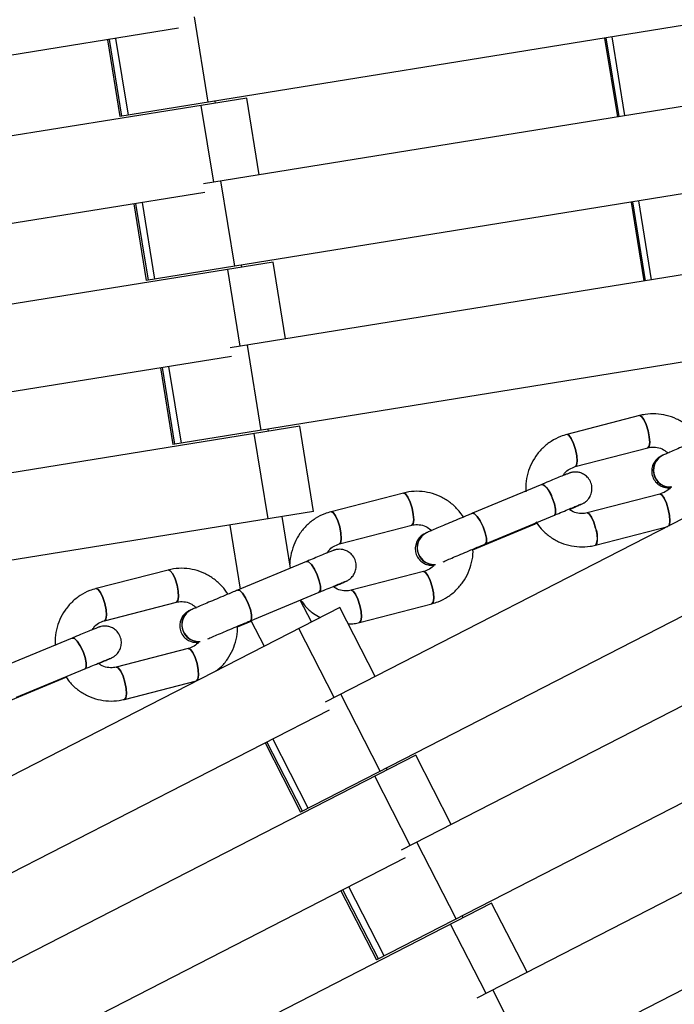
# Model space of a CAD drawing. Units: millimetres. Extents: x -6535 to 3853, y -4275 to 6189.
# Drawn here: x -359 to -260, y -167 to -19 of the extents above; entities that cross this region are included whole.
import ezdxf

# ---------------------------------------------------------------- set-up
doc = ezdxf.new("R2010")
doc.units = ezdxf.units.MM
doc.header["$PDSIZE"] = -1
doc.styles.get("Standard").update_dxf_attribs({"font": 'GOTHIC.TTF'})
doc.dimstyles.new('ISO-25', dxfattribs={"dimtxt": 2.5, "dimasz": 2.5, "dimexe": 1.25, "dimexo": 0.625, "dimtad": 1, "dimtxsty": 'Standard', "dimcen": 2.5, "dimadec": 0, "dimazin": 0, "dimtfac": 1, "dimtmove": 0, "dimatfit": 3, "dimfxl": 1, "dimarcsym": 0})

# ---------------------------------------------------------------- blocks, each defined once
blk = doc.blocks.new('*D1')
at = {"color": 0, "lineweight": -2}
for p, q in [((-1, 3175), (-6290.05, 3175)), ((-6289.05, 3171.7), (-6289.05, -483.34)), ((-6289.05, -4255.53), (-6289.05, -600.49)), ((1092.25, -4258.83), (-6290.05, -4258.83))]:
    blk.add_line(p, q, dxfattribs=at)
at = {"color": 0}
for points in [[(-6288.5, 3171.7), (-6289.6, 3171.7), (-6289.05, 3175)], [(-6289.6, -4255.53), (-6288.5, -4255.53), (-6289.05, -4258.83)]]:
    blk.add_solid(points, dxfattribs=at)
at = {"layer": 'Defpoints', "color": 0}
for p in [(0, 3175), (-6289.05, -4258.83), (1093.25, -4258.83)]:
    blk.add_point(p, dxfattribs=at)
at = {"color": 0, "insert": (-6289.05, -541.91), "char_height": 100, "attachment_point": 5}
blk.add_mtext('7433,83', dxfattribs=at)

msp = doc.modelspace()

# ---------------------------------------------------------------- linework, layer by layer
at = {"color": 7, "linetype": 'Continuous', "lineweight": 25}
for p, q in [((-253.861, -18.977), (-343.878, -33.529)), ((-330.573, -31.378), (-332.647, -18.544)), ((-335.053, -20.259), (-418.109, -33.657)), ((-345.744, -21.984), (-343.878, -33.529)), ((-270.96, -21.741), (-269.043, -33.587)), ((-324.775, -30.756), (-406.628, -43.96)), ((-251.947, -30.824), (-331.279, -43.648)), ((-322.913, -42.295), (-324.775, -30.756)), ((-329.504, -31.519), (-329.554, -31.213)), ((-249.873, -43.657), (-339.888, -58.208)), ((-326.583, -56.057), (-328.658, -43.224)), ((-331.071, -44.94), (-414.128, -58.338)), ((-341.754, -46.663), (-339.888, -58.208)), ((-266.967, -46.42), (-265.05, -58.266)), ((-320.793, -55.437), (-402.654, -68.642)), ((-247.958, -55.503), (-327.297, -68.329)), ((-325.515, -56.199), (-325.564, -55.893)), ((-318.932, -66.976), (-320.793, -55.437)), ((-243.456, -67.944), (-335.899, -82.888)), ((-322.594, -80.737), (-324.668, -67.904)), ((-327.089, -69.621), (-410.146, -83.019)), ((-337.765, -71.343), (-335.899, -82.888)), ((-265.695, -78.51), (-276.622, -81.345)), ((-316.812, -80.118), (-398.68, -93.325)), ((-321.583, -94.056), (-323.653, -81.221)), ((-321.525, -80.878), (-321.575, -80.572)), ((-314.742, -92.952), (-316.812, -80.118)), ((-239.325, -83.809), (-312.991, -121.64)), ((-275.366, -86.185), (-264.439, -83.349)), ((-262.222, -84.492), (-262.246, -84.503)), ((-301.218, -90.161), (-312.103, -92.976)), ((-280.415, -88.865), (-290.816, -93.2)), ((-262.66, -90.326), (-273.587, -93.161)), ((-314.742, -92.952), (-406.165, -107.7)), ((-274.551, -91.89), (-274.615, -91.918)), ((-274.583, -91.904), (-274.526, -91.879)), ((-274.551, -91.89), (-274.526, -91.879)), ((-318.198, -101.457), (-319.451, -93.712)), ((-288.892, -97.815), (-278.491, -93.48)), ((-281.482, -94.834), (-281.154, -94.697)), ((-327.348, -94.986), (-325.791, -104.619)), ((-310.852, -97.816), (-299.967, -95.002)), ((-297.747, -96.143), (-297.771, -96.154)), ((-290.764, -98.703), (-281.482, -94.834)), ((-272.331, -98.001), (-261.474, -95.183)), ((-235.572, -96.496), (-316.686, -138.152)), ((-315.794, -100.456), (-326.153, -104.77)), ((-336.601, -101.741), (-347.442, -104.533)), ((-298.193, -101.98), (-309.078, -104.794)), ((-310.048, -103.526), (-310.101, -103.549)), ((-310.048, -103.526), (-310.022, -103.514)), ((-324.231, -109.386), (-313.872, -105.072)), ((-346.195, -109.375), (-335.354, -106.583)), ((-315.061, -109.561), (-316.751, -106.271)), ((-310.788, -107.369), (-384.548, -145.218)), ((-333.132, -107.724), (-333.158, -107.735)), ((-305.452, -117.768), (-310.788, -107.369)), ((-307.826, -109.635), (-296.941, -106.821)), ((-230.091, -107.171), (-301.577, -143.882)), ((-326.178, -110.29), (-324.12, -109.433)), ((-324.16, -109.356), (-322.179, -113.214)), ((-351.03, -111.975), (-361.344, -116.266)), ((-333.584, -113.562), (-344.425, -116.354)), ((-345.401, -115.088), (-345.374, -115.076)), ((-359.424, -120.883), (-349.109, -116.591)), ((-361.443, -121.804), (-352.427, -118.052)), ((-352.427, -118.052), (-351.957, -117.856)), ((-343.178, -121.196), (-332.337, -118.404)), ((-224.152, -118.735), (-305.266, -160.391)), ((-304.697, -131.995), (-310.636, -120.43)), ((-312.394, -122.804), (-387.245, -161.213)), ((-322.029, -127.748), (-316.686, -138.152)), ((-299.375, -129.612), (-373.142, -167.464)), ((-294.039, -140.011), (-299.375, -129.612)), ((-218.671, -129.41), (-290.164, -166.125)), ((-303.64, -131.8), (-303.782, -131.525)), ((-210.545, -139.851), (-293.845, -182.629)), ((-293.276, -154.233), (-299.215, -142.669)), ((-300.98, -145.047), (-375.831, -183.455)), ((-310.608, -149.987), (-305.266, -160.391)), ((-287.962, -151.854), (-361.735, -189.71)), ((-282.625, -162.254), (-287.962, -151.854)), ((-292.22, -154.039), (-292.361, -153.764)), ((-281.856, -176.472), (-287.794, -164.908))]:
    msp.add_line(p, q, dxfattribs=at)
at = {"color": 8, "linetype": 'Continuous', "lineweight": 25}
for p, q in [((-343.568, -33.479), (-345.434, -21.934)), ((-342.587, -33.32), (-344.454, -21.775)), ((-268.79, -33.546), (-270.706, -21.7)), ((-267.901, -33.403), (-269.818, -21.557)), ((-329.754, -43.401), (-331.616, -31.86)), ((-339.579, -58.158), (-341.445, -46.613)), ((-338.598, -58), (-340.464, -46.455)), ((-264.797, -58.225), (-266.713, -46.379)), ((-263.908, -58.082), (-265.825, -46.236)), ((-325.773, -68.082), (-327.634, -56.541)), ((-335.589, -82.838), (-337.455, -71.293)), ((-334.608, -82.679), (-336.475, -71.135)), ((-311.616, -120.934), (-316.954, -110.533)), ((-315.523, -137.554), (-320.866, -127.152)), ((-316.407, -138.008), (-321.75, -127.605)), ((-300.203, -143.177), (-305.54, -132.775)), ((-304.103, -159.793), (-309.445, -149.391)), ((-304.987, -160.247), (-310.329, -149.844)), ((-288.79, -165.419), (-294.127, -155.018))]:
    msp.add_line(p, q, dxfattribs=at)
at = {"color": 7, "linetype": 'Continuous', "lineweight": 25, "flags": 128}
for points in [[(-264.445, -83.351), (-264.247, -83.112), (-264.173, -82.542), (-264.236, -81.725), (-264.425, -80.788), (-264.712, -79.872), (-265.052, -79.117), (-265.395, -78.638), (-265.688, -78.508), (-265.695, -78.51)], [(-265.688, -78.508), (-265.395, -78.638), (-265.052, -79.117), (-264.712, -79.872), (-264.425, -80.788), (-264.236, -81.725), (-264.173, -82.542), (-264.247, -83.112), (-264.439, -83.349)], [(-275.372, -86.187), (-275.174, -85.948), (-275.1, -85.377), (-275.163, -84.561), (-275.352, -83.624), (-275.639, -82.708), (-275.979, -81.953), (-276.322, -81.474), (-276.615, -81.344), (-276.622, -81.345)], [(-276.615, -81.344), (-276.322, -81.474), (-275.979, -81.953), (-275.639, -82.708), (-275.352, -83.624), (-275.163, -84.561), (-275.1, -85.377), (-275.174, -85.948), (-275.361, -86.184)], [(-299.973, -95.004), (-299.761, -94.761), (-299.677, -94.187), (-299.731, -93.368), (-299.917, -92.429), (-300.206, -91.514), (-300.553, -90.762), (-300.907, -90.286), (-301.213, -90.16), (-301.219, -90.162)], [(-301.213, -90.16), (-300.907, -90.286), (-300.553, -90.762), (-300.206, -91.514), (-299.917, -92.429), (-299.731, -93.368), (-299.677, -94.187), (-299.761, -94.761), (-299.967, -95.002)], [(-280.415, -88.865), (-280.111, -88.936), (-279.703, -89.346), (-279.257, -90.034), (-278.84, -90.895), (-278.517, -91.798), (-278.336, -92.606), (-278.325, -93.196), (-278.486, -93.478)], [(-261.298, -95.093), (-261.212, -94.929), (-261.139, -94.358), (-261.202, -93.542), (-261.391, -92.604), (-261.677, -91.688), (-262.018, -90.933), (-262.361, -90.454), (-262.654, -90.324), (-262.666, -90.327)], [(-262.66, -90.326), (-262.654, -90.324), (-262.361, -90.454), (-262.018, -90.933), (-261.677, -91.688), (-261.391, -92.604), (-261.202, -93.542), (-261.139, -94.358), (-261.212, -94.929), (-261.298, -95.093)], [(-278.492, -93.48), (-278.486, -93.478), (-278.325, -93.196), (-278.336, -92.606), (-278.517, -91.798), (-278.84, -90.895)], [(-310.858, -97.818), (-310.646, -97.575), (-310.562, -97.001), (-310.616, -96.182), (-310.802, -95.243), (-311.091, -94.328), (-311.438, -93.576), (-311.792, -93.1), (-312.097, -92.974), (-312.123, -92.982)], [(-312.097, -92.974), (-311.792, -93.1), (-311.438, -93.576), (-311.091, -94.328), (-310.802, -95.243), (-310.616, -96.182), (-310.562, -97.001), (-310.646, -97.575), (-310.847, -97.815)], [(-288.892, -97.815), (-288.887, -97.813), (-288.726, -97.531), (-288.737, -96.942), (-288.918, -96.133), (-289.241, -95.23), (-289.658, -94.369), (-290.104, -93.681), (-290.513, -93.271), (-290.821, -93.202), (-290.821, -93.202)], [(-290.817, -93.201), (-290.513, -93.271), (-290.104, -93.681), (-289.658, -94.369), (-289.241, -95.23), (-288.918, -96.133), (-288.737, -96.942), (-288.726, -97.531), (-288.887, -97.813)], [(-274.527, -91.88), (-274.59, -91.907), (-274.867, -92.002)], [(-274.615, -91.918), (-274.615, -91.918), (-274.557, -91.893)], [(-272.318, -95.44), (-272.604, -94.524), (-272.945, -93.769), (-273.288, -93.29), (-273.581, -93.16), (-273.587, -93.161)], [(-273.581, -93.16), (-273.581, -93.16), (-273.288, -93.29), (-272.945, -93.769), (-272.604, -94.524), (-272.318, -95.44), (-272.129, -96.377), (-272.066, -97.193), (-272.139, -97.764), (-272.332, -98.001)], [(-281.347, -94.67), (-281.477, -94.831), (-281.482, -94.834)], [(-281.481, -94.834), (-281.477, -94.831), (-281.347, -94.67)], [(-314.187, -102.476), (-314.606, -101.615), (-315.059, -100.93), (-315.478, -100.523), (-315.795, -100.456)], [(-315.794, -100.456), (-315.478, -100.523), (-315.059, -100.93), (-314.606, -101.615), (-314.187, -102.476), (-313.866, -103.38), (-313.693, -104.191), (-313.694, -104.784), (-313.868, -105.07)], [(-335.36, -106.585), (-335.135, -106.338), (-335.039, -105.76), (-335.086, -104.938), (-335.269, -103.999), (-335.56, -103.084), (-335.914, -102.334), (-336.278, -101.862), (-336.596, -101.74), (-336.602, -101.741)], [(-336.596, -101.74), (-336.278, -101.862), (-335.914, -102.334), (-335.56, -103.084), (-335.269, -103.999), (-335.086, -104.938), (-335.039, -105.76), (-335.135, -106.338), (-335.354, -106.583)], [(-296.947, -106.822), (-296.736, -106.579), (-296.651, -106.005), (-296.706, -105.186), (-296.892, -104.248), (-297.18, -103.333), (-297.528, -102.58), (-297.881, -102.104), (-298.187, -101.978), (-298.2, -101.982)], [(-298.193, -101.98), (-298.187, -101.978), (-297.881, -102.104), (-297.528, -102.58), (-297.18, -103.333), (-296.892, -104.248), (-296.706, -105.186), (-296.651, -106.005), (-296.736, -106.579), (-296.941, -106.821)], [(-313.874, -105.073), (-313.868, -105.07), (-313.694, -104.784), (-313.693, -104.191), (-313.866, -103.38), (-314.187, -102.476)], [(-310.023, -103.515), (-310.075, -103.537), (-310.341, -103.629)], [(-310.124, -103.557), (-310.075, -103.537), (-310.022, -103.514)], [(-310.101, -103.549), (-310.101, -103.549), (-310.053, -103.528)], [(-346.2, -109.376), (-345.976, -109.129), (-345.88, -108.551), (-345.927, -107.73), (-346.109, -106.791), (-346.4, -105.876), (-346.754, -105.126), (-347.118, -104.654), (-347.436, -104.532), (-347.463, -104.54)], [(-347.436, -104.532), (-347.118, -104.654), (-346.754, -105.126), (-346.4, -105.876), (-346.109, -106.791), (-345.927, -107.73), (-345.88, -108.551), (-345.976, -109.129), (-346.189, -109.374)], [(-324.231, -109.386), (-324.227, -109.384), (-324.053, -109.098), (-324.052, -108.504), (-324.226, -107.694), (-324.546, -106.789), (-324.965, -105.929), (-325.418, -105.243), (-325.837, -104.837), (-326.158, -104.772)], [(-326.155, -104.771), (-325.837, -104.837), (-325.418, -105.243), (-324.965, -105.929), (-324.546, -106.789), (-324.226, -107.694), (-324.052, -108.504), (-324.053, -109.098), (-324.227, -109.384)], [(-307.777, -107.062), (-308.065, -106.147), (-308.413, -105.394), (-308.766, -104.919), (-309.072, -104.793), (-309.078, -104.794)], [(-309.071, -104.792), (-308.766, -104.919), (-308.413, -105.394), (-308.065, -106.147), (-307.777, -107.062), (-307.591, -108), (-307.536, -108.819), (-307.621, -109.394), (-307.827, -109.635)], [(-307.826, -109.635), (-307.621, -109.394), (-307.536, -108.819), (-307.591, -108), (-307.777, -107.062)], [(-351.03, -111.975), (-350.7, -112.038), (-350.271, -112.44), (-349.81, -113.124), (-349.389, -113.984), (-349.072, -114.889), (-348.907, -115.702), (-348.918, -116.299), (-349.105, -116.589)], [(-349.389, -113.984), (-349.81, -113.124), (-350.271, -112.44), (-350.7, -112.038), (-351.03, -111.975)], [(-349.111, -116.592), (-349.105, -116.589), (-348.918, -116.299), (-348.907, -115.702), (-349.072, -114.889), (-349.389, -113.984)], [(-332.343, -118.405), (-332.118, -118.158), (-332.022, -117.58), (-332.069, -116.759), (-332.252, -115.82), (-332.543, -114.905), (-332.897, -114.155), (-333.261, -113.683), (-333.579, -113.561), (-333.592, -113.564)], [(-333.584, -113.562), (-333.579, -113.561), (-333.261, -113.683), (-332.897, -114.155), (-332.543, -114.905), (-332.252, -115.82), (-332.069, -116.759), (-332.022, -117.58), (-332.118, -118.158), (-332.337, -118.404)], [(-345.375, -115.077), (-345.417, -115.095), (-345.671, -115.184)], [(-343.092, -118.611), (-343.383, -117.697), (-343.737, -116.946), (-344.101, -116.474), (-344.419, -116.352), (-344.425, -116.354)], [(-344.417, -116.352), (-344.101, -116.474), (-343.737, -116.946), (-343.383, -117.697), (-343.092, -118.611), (-342.91, -119.551), (-342.863, -120.372), (-342.959, -120.95), (-343.178, -121.196)], [(-352.29, -117.914), (-352.423, -118.051), (-352.427, -118.052)], [(-352.427, -118.052), (-352.423, -118.051), (-352.29, -117.914)], [(-343.178, -121.196), (-342.959, -120.95), (-342.863, -120.372), (-342.91, -119.551), (-343.092, -118.611)]]:
    msp.add_lwpolyline(points, dxfattribs=at)
at = {"color": 7, "linetype": 'Continuous', "lineweight": 25}
for radius in [637.5, 562.5]:
    msp.add_circle((0, 0), radius, dxfattribs=at)
for centre, radius, start, end in [((-261.184, -86.717), 2.455, 115.61475, 203.727), ((-261.126, -86.748), 2.51, 116.52456, 274.79412), ((-261.161, -86.706), 2.455, 115.58528, 203.72733), ((-261.103, -86.738), 2.509, 116.4994, 275.19761), ((-261.126, -86.77), 2.488, 202.06645, 274.84584), ((-261.103, -86.76), 2.488, 202.06129, 275.25757), ((-281.637, -91.439), 2.85, 11.0098, 64.59938), ((-296.72, -98.369), 2.451, 115.39277, 203.80931), ((-296.656, -98.404), 2.511, 116.37219, 274.62011), ((-296.696, -98.358), 2.451, 115.36426, 203.80967), ((-296.632, -98.393), 2.511, 116.36504, 275.02236), ((-274.911, -96.707), 2.886, 333.34661, 26.03325), ((-296.657, -98.429), 2.486, 201.9513, 274.6949), ((-296.633, -98.419), 2.485, 201.94553, 275.10678), ((-332.116, -109.949), 2.447, 115.21264, 203.89661), ((-332.046, -109.987), 2.512, 116.28745, 274.43642), ((-332.09, -109.937), 2.447, 115.18519, 203.89699), ((-332.02, -109.976), 2.512, 116.2762, 274.83777), ((-332.048, -110.017), 2.483, 201.83056, 274.53669), ((-332.023, -110.006), 2.482, 201.82415, 274.94874)]:
    msp.add_arc(centre, radius, start, end, dxfattribs=at)
for points, knots in [([(-256.649, -82.107), (-256.928, -81.711), (-257.523, -80.866), (-258.722, -79.824), (-260.127, -78.983), (-261.668, -78.437), (-263.274, -78.207), (-264.633, -78.269), (-265.425, -78.449), (-265.695, -78.51)], [0, 0, 0, 0, 0.1381733, 0.2951133, 0.4518241, 0.6081998, 0.7641815, 0.9197749, 1, 1, 1, 1]), ([(-276.622, -81.345), (-276.943, -81.442), (-277.776, -81.691), (-279.029, -82.35), (-280.295, -83.352), (-281.345, -84.589), (-282.148, -86.01), (-282.653, -87.564), (-282.873, -88.907), (-282.808, -89.707), (-282.787, -89.961)], [0, 0, 0, 0, 0.0883143, 0.2288555, 0.3694773, 0.5102117, 0.6511827, 0.7924693, 0.9340996, 1, 1, 1, 1]), ([(-255.34, -81.559), (-255.557, -81.65), (-256.191, -81.914), (-257.278, -82.371), (-258.54, -82.903), (-259.71, -83.4), (-260.73, -83.837), (-261.546, -84.19), (-261.997, -84.389), (-262.178, -84.472), (-262.222, -84.492)], [0, 0, 0, 0, 0.0759746, 0.2212445, 0.3667394, 0.5122912, 0.6580163, 0.8041655, 0.9515199, 1, 1, 1, 1]), ([(-264.439, -83.349), (-264.312, -83.322), (-263.863, -83.223), (-263.059, -83.257), (-262.117, -83.564), (-261.615, -83.99), (-261.385, -84.186)], [0, 0, 0, 0, 0.1207308, 0.429846, 0.7378394, 1, 1, 1, 1]), ([(-262.246, -84.503), (-262.308, -84.532), (-262.399, -84.574), (-262.528, -84.639), (-262.666, -84.716), (-262.919, -84.88), (-263.313, -85.232), (-263.722, -85.862), (-263.925, -86.688), (-263.83, -87.559), (-263.475, -88.308), (-262.942, -88.859), (-262.366, -89.188), (-261.831, -89.339), (-261.398, -89.378), (-261.161, -89.351), (-261.073, -89.34)], [0, 0, 0, 0, 0.0909869, 0.1317681, 0.1576804, 0.1882896, 0.2566351, 0.3498504, 0.4623503, 0.5630893, 0.667322, 0.7623299, 0.8413119, 0.9090743, 0.9664243, 1, 1, 1, 1]), ([(-274.526, -91.879), (-274.462, -91.849), (-274.35, -91.798), (-274.228, -91.741), (-273.996, -91.606), (-273.737, -91.422), (-273.378, -91.071), (-273.003, -90.476), (-272.812, -89.66), (-272.909, -88.797), (-273.268, -88.05), (-273.803, -87.503), (-274.378, -87.177), (-274.912, -87.026), (-275.376, -86.992), (-275.736, -87.026), (-275.974, -87.078), (-276.101, -87.115), (-276.198, -87.146), (-276.322, -87.19), (-276.531, -87.27), (-276.994, -87.454), (-277.776, -87.772), (-278.783, -88.187), (-279.699, -88.566), (-280.261, -88.801), (-280.415, -88.865)], [0, 0, 0, 0, 0.0452501, 0.0791313, 0.0915377, 0.1118711, 0.1385839, 0.1847808, 0.239498, 0.2899625, 0.3420979, 0.3894641, 0.4288686, 0.4626707, 0.4912553, 0.5143743, 0.5299359, 0.5400145, 0.5514947, 0.5722574, 0.6240294, 0.7076006, 0.796387, 0.8824703, 0.9679884, 1, 1, 1, 1]), ([(-277.201, -87.539), (-277.131, -87.421), (-276.889, -87.011), (-276.258, -86.511), (-275.662, -86.293), (-275.366, -86.185)], [0, 0, 0, 0, 0.1693297, 0.5872855, 1, 1, 1, 1]), ([(-292.134, -93.857), (-292.431, -93.431), (-293.044, -92.554), (-294.265, -91.485), (-295.669, -90.642), (-297.206, -90.094), (-298.809, -89.862), (-300.163, -89.923), (-300.952, -90.101), (-301.218, -90.161)], [0, 0, 0, 0, 0.1469094, 0.3024351, 0.4577152, 0.6126296, 0.7671083, 0.9211539, 1, 1, 1, 1]), ([(-260.968, -89.195), (-260.993, -89.236), (-261.195, -89.564), (-261.773, -89.996), (-262.366, -90.216), (-262.66, -90.326)], [0, 0, 0, 0, 0.0668569, 0.5363724, 1, 1, 1, 1]), ([(-312.103, -92.976), (-312.424, -93.071), (-313.256, -93.319), (-314.505, -93.977), (-315.768, -94.977), (-316.814, -96.211), (-317.619, -97.63), (-318.108, -99.183), (-318.327, -100.291), (-318.293, -100.857), (-318.292, -100.877)], [0, 0, 0, 0, 0.0941085, 0.2436719, 0.3933122, 0.5430841, 0.6931361, 0.8435618, 0.9943937, 1, 1, 1, 1]), ([(-290.816, -93.2), (-291.033, -93.29), (-291.664, -93.554), (-292.751, -94.009), (-294.016, -94.542), (-295.194, -95.041), (-296.224, -95.48), (-297.054, -95.837), (-297.517, -96.04), (-297.701, -96.123), (-297.747, -96.143)], [0, 0, 0, 0, 0.0759988, 0.2213157, 0.3668534, 0.5124378, 0.6581669, 0.8042498, 0.9513178, 1, 1, 1, 1]), ([(-278.491, -93.48), (-278.28, -93.392), (-277.666, -93.136), (-276.726, -92.747), (-275.78, -92.358), (-275.079, -92.073), (-274.729, -91.933), (-274.571, -91.874), (-274.59, -91.881), (-274.595, -91.882)], [0, 0, 0, 0, 0.1041948, 0.3032564, 0.502297, 0.7004538, 0.8741245, 0.9676997, 1, 1, 1, 1]), ([(-273.587, -93.161), (-273.714, -93.189), (-274.163, -93.289), (-274.965, -93.248), (-275.785, -93.005), (-276.184, -92.678), (-276.309, -92.576)], [0, 0, 0, 0, 0.1374983, 0.4895446, 0.8403132, 1, 1, 1, 1]), ([(-276.243, -92.625), (-276.198, -92.606), (-275.808, -92.44), (-275.255, -92.201), (-274.78, -91.994), (-274.596, -91.911), (-274.551, -91.89)], [0, 0, 0, 0, 0.0534623, 0.4579667, 0.8651986, 1, 1, 1, 1]), ([(-281.32, -94.478), (-281.059, -94.848), (-280.481, -95.667), (-279.304, -96.686), (-277.899, -97.528), (-276.359, -98.073), (-274.753, -98.304), (-273.393, -98.242), (-272.601, -98.062), (-272.331, -98.001)], [0, 0, 0, 0, 0.1303783, 0.2887378, 0.446866, 0.6046561, 0.7620486, 0.9190492, 1, 1, 1, 1]), ([(-299.967, -95.002), (-299.842, -94.975), (-299.396, -94.877), (-298.598, -94.914), (-297.663, -95.222), (-297.164, -95.649), (-296.935, -95.845)], [0, 0, 0, 0, 0.1206859, 0.4306861, 0.7391424, 1, 1, 1, 1]), ([(-297.771, -96.154), (-297.835, -96.184), (-297.947, -96.236), (-298.069, -96.292), (-298.302, -96.427), (-298.56, -96.611), (-298.919, -96.963), (-299.294, -97.558), (-299.486, -98.374), (-299.388, -99.236), (-299.029, -99.984), (-298.495, -100.531), (-297.92, -100.857), (-297.386, -101.006), (-296.953, -101.044), (-296.714, -101.016), (-296.626, -101.005)], [0, 0, 0, 0, 0.08904458, 0.15571701, 0.18013075, 0.22014349, 0.27270976, 0.36361736, 0.47129165, 0.57059722, 0.67319105, 0.76639973, 0.84394097, 0.91045796, 0.96670762, 1, 1, 1, 1]), ([(-310.022, -103.514), (-309.958, -103.485), (-309.853, -103.438), (-309.746, -103.388), (-309.62, -103.323), (-309.412, -103.2), (-309.063, -102.936), (-308.666, -102.464), (-308.367, -101.789), (-308.277, -101.004), (-308.449, -100.177), (-308.888, -99.466), (-309.465, -98.987), (-310.03, -98.73), (-310.543, -98.625), (-310.975, -98.62), (-311.297, -98.666), (-311.492, -98.716), (-311.597, -98.748), (-311.687, -98.778), (-311.813, -98.824), (-312.041, -98.913), (-312.548, -99.116), (-313.351, -99.444), (-314.358, -99.859), (-315.21, -100.213), (-315.695, -100.415), (-315.794, -100.456)], [0, 0, 0, 0, 0.0448682, 0.0729847, 0.0884469, 0.1010109, 0.1264748, 0.1681078, 0.2137215, 0.2599156, 0.3110766, 0.3660719, 0.4099698, 0.447148, 0.4789764, 0.5055783, 0.5265036, 0.5391934, 0.5482958, 0.5600718, 0.5835197, 0.6434518, 0.7260109, 0.8132678, 0.898755, 0.9793259, 1, 1, 1, 1]), ([(-312.676, -99.169), (-312.607, -99.051), (-312.368, -98.643), (-311.741, -98.142), (-311.148, -97.925), (-310.852, -97.816)], [0, 0, 0, 0, 0.1685326, 0.58396799, 1, 1, 1, 1]), ([(-296.941, -106.821), (-296.62, -106.725), (-295.789, -106.477), (-294.539, -105.82), (-293.277, -104.82), (-292.23, -103.585), (-291.427, -102.166), (-290.932, -100.614), (-290.715, -99.433), (-290.758, -98.795), (-290.764, -98.703)], [0, 0, 0, 0, 0.0922693, 0.2389099, 0.3856258, 0.5324708, 0.6795903, 0.8270762, 0.9749605, 1, 1, 1, 1]), ([(-295.253, -100.508), (-295.162, -100.468), (-294.893, -100.35), (-294.186, -100.047), (-293.185, -99.62), (-292.013, -99.124), (-290.757, -98.595), (-289.697, -98.151), (-289.089, -97.897), (-288.892, -97.815)], [0, 0, 0, 0, 0.0839834, 0.2471959, 0.4142945, 0.5824636, 0.7509992, 0.9196632, 1, 1, 1, 1]), ([(-327.6, -105.374), (-327.879, -104.975), (-328.473, -104.124), (-329.67, -103.075), (-331.07, -102.23), (-332.604, -101.68), (-334.204, -101.446), (-335.553, -101.505), (-336.337, -101.682), (-336.601, -101.741)], [0, 0, 0, 0, 0.1392601, 0.296369, 0.4532113, 0.6096488, 0.7655982, 0.9210577, 1, 1, 1, 1]), ([(-296.542, -100.902), (-296.557, -100.925), (-296.748, -101.233), (-297.309, -101.65), (-297.898, -101.87), (-298.193, -101.98)], [0, 0, 0, 0, 0.0391449, 0.5192277, 1, 1, 1, 1]), ([(-313.872, -105.072), (-313.662, -104.984), (-313.05, -104.73), (-312.118, -104.344), (-311.184, -103.96), (-310.496, -103.68), (-310.163, -103.546), (-310.01, -103.489), (-310.034, -103.497), (-310.04, -103.499)], [0, 0, 0, 0, 0.1048971, 0.3053102, 0.5057286, 0.7053181, 0.8800767, 0.9732903, 1, 1, 1, 1]), ([(-311.72, -104.248), (-311.692, -104.236), (-311.317, -104.076), (-310.771, -103.842), (-310.283, -103.63), (-310.095, -103.547), (-310.048, -103.526)], [0, 0, 0, 0, 0.03401023, 0.44681783, 0.86187125, 1, 1, 1, 1]), ([(-347.442, -104.533), (-347.762, -104.628), (-348.592, -104.875), (-349.838, -105.531), (-351.097, -106.528), (-352.141, -107.76), (-352.939, -109.177), (-353.441, -110.728), (-353.66, -112.066), (-353.596, -112.863), (-353.576, -113.114)], [0, 0, 0, 0, 0.088552, 0.2290867, 0.3696849, 0.5104185, 0.6514439, 0.7928583, 0.9346945, 1, 1, 1, 1]), ([(-326.153, -104.77), (-326.369, -104.86), (-326.998, -105.122), (-328.084, -105.577), (-329.352, -106.109), (-330.538, -106.61), (-331.579, -107.052), (-332.421, -107.413), (-332.896, -107.619), (-333.085, -107.703), (-333.132, -107.724)], [0, 0, 0, 0, 0.07602005, 0.22137799, 0.36695385, 0.51256726, 0.65829942, 0.80432229, 0.95113957, 1, 1, 1, 1]), ([(-309.078, -104.794), (-309.203, -104.821), (-309.649, -104.919), (-310.444, -104.877), (-311.259, -104.633), (-311.655, -104.306), (-311.778, -104.204)], [0, 0, 0, 0, 0.137496, 0.4906755, 0.8420962, 1, 1, 1, 1]), ([(-335.354, -106.583), (-335.231, -106.556), (-334.789, -106.46), (-333.997, -106.498), (-333.069, -106.808), (-332.572, -107.236), (-332.346, -107.432)], [0, 0, 0, 0, 0.120637, 0.4315803, 0.740497, 1, 1, 1, 1]), ([(-316.627, -106.313), (-316.417, -106.608), (-315.889, -107.35), (-314.901, -108.231), (-314.078, -108.687), (-313.732, -108.879)], [0, 0, 0, 0, 0.2762317, 0.6951492, 1, 1, 1, 1]), ([(-333.158, -107.735), (-333.223, -107.764), (-333.328, -107.812), (-333.434, -107.862), (-333.56, -107.927), (-333.768, -108.049), (-334.117, -108.313), (-334.514, -108.786), (-334.813, -109.461), (-334.903, -110.245), (-334.732, -111.073), (-334.292, -111.783), (-333.715, -112.262), (-333.15, -112.521), (-332.639, -112.623), (-332.267, -112.635), (-332.084, -112.606), (-332.038, -112.598)], [0, 0, 0, 0, 0.0872198, 0.1418756, 0.1719328, 0.196356, 0.2458555, 0.3267863, 0.4154552, 0.5052525, 0.6047048, 0.7116106, 0.7969442, 0.8692152, 0.9310868, 0.9827985, 1, 1, 1, 1]), ([(-348.008, -110.727), (-347.94, -110.609), (-347.703, -110.201), (-347.081, -109.7), (-346.492, -109.484), (-346.195, -109.375)], [0, 0, 0, 0, 0.16799777, 0.58067561, 1, 1, 1, 1]), ([(-330.643, -112.092), (-330.543, -112.049), (-330.258, -111.925), (-329.524, -111.612), (-328.502, -111.178), (-327.318, -110.678), (-326.055, -110.147), (-325.008, -109.71), (-324.415, -109.462), (-324.231, -109.386)], [0, 0, 0, 0, 0.0882653, 0.252476, 0.4197453, 0.5878576, 0.7562606, 0.9247635, 1, 1, 1, 1]), ([(-345.374, -115.076), (-345.308, -115.047), (-345.196, -114.998), (-345.093, -114.95), (-344.974, -114.891), (-344.754, -114.766), (-344.383, -114.494), (-343.973, -114.002), (-343.676, -113.306), (-343.595, -112.523), (-343.776, -111.698), (-344.221, -110.996), (-344.799, -110.525), (-345.362, -110.273), (-345.873, -110.172), (-346.302, -110.169), (-346.622, -110.217), (-346.817, -110.267), (-346.918, -110.298), (-346.998, -110.325), (-347.106, -110.365), (-347.298, -110.439), (-347.744, -110.619), (-348.507, -110.93), (-349.499, -111.339), (-350.379, -111.704), (-350.907, -111.924), (-351.03, -111.975)], [0, 0, 0, 0, 0.0445287, 0.0756748, 0.0949933, 0.1055624, 0.1322176, 0.1775105, 0.2220262, 0.2683795, 0.319409, 0.3737017, 0.4171443, 0.4539817, 0.4855008, 0.5118025, 0.5324367, 0.5449319, 0.5532899, 0.5635979, 0.5831957, 0.6349626, 0.7173161, 0.8045836, 0.8897179, 0.9744096, 1, 1, 1, 1]), ([(-329.423, -116.931), (-329.182, -116.751), (-328.514, -116.252), (-327.644, -115.17), (-326.837, -113.762), (-326.344, -112.208), (-326.126, -110.997), (-326.174, -110.326), (-326.183, -110.201)], [0, 0, 0, 0, 0.1171533, 0.3250905, 0.5334588, 0.7424018, 0.9519681, 1, 1, 1, 1]), ([(-309.517, -109.846), (-309.22, -109.842), (-308.648, -109.834), (-308.093, -109.699), (-307.826, -109.635)], [0, 0, 0, 0, 0.5198273, 1, 1, 1, 1]), ([(-331.914, -112.438), (-331.938, -112.477), (-332.134, -112.801), (-332.702, -113.233), (-333.289, -113.452), (-333.584, -113.562)], [0, 0, 0, 0, 0.0637331, 0.5281268, 1, 1, 1, 1]), ([(-349.109, -116.591), (-348.9, -116.504), (-348.291, -116.251), (-347.366, -115.868), (-346.444, -115.488), (-345.771, -115.214), (-345.447, -115.084), (-345.312, -115.033), (-345.329, -115.039), (-345.332, -115.04)], [0, 0, 0, 0, 0.10555973, 0.30725102, 0.50897807, 0.70994283, 0.88589335, 0.97983085, 1, 1, 1, 1]), ([(-347.054, -115.797), (-347.042, -115.792), (-346.682, -115.64), (-346.144, -115.41), (-345.642, -115.194), (-345.449, -115.11), (-345.401, -115.088)], [0, 0, 0, 0, 0.0139872, 0.4353402, 0.8585085, 1, 1, 1, 1]), ([(-344.425, -116.354), (-344.548, -116.381), (-344.99, -116.477), (-345.78, -116.433), (-346.588, -116.188), (-346.981, -115.86), (-347.102, -115.76)], [0, 0, 0, 0, 0.1374848, 0.4918536, 0.8439128, 1, 1, 1, 1]), ([(-351.957, -117.856), (-351.747, -118.154), (-351.22, -118.901), (-350.107, -119.86), (-348.71, -120.708), (-347.175, -121.257), (-345.575, -121.491), (-344.226, -121.432), (-343.442, -121.255), (-343.178, -121.196)], [0, 0, 0, 0, 0.1078766, 0.2707139, 0.4332748, 0.5954162, 0.7570517, 0.9181794, 1, 1, 1, 1])]:
    msp.add_open_spline(points, degree=3, knots=knots, dxfattribs=at)

# ---------------------------------------------------------------- dimensions: what is measured, and where the dimension line sits
dim = msp.add_linear_dim(base=(-6289.05, -4258.828), p1=(0, 3175), p2=(1093.249, -4258.828), angle=90, dimstyle='ISO-25', override={"dimtxt": 100, "dimasz": 3.302, "dimexe": 1, "dimexo": 1, "dimgap": 1.524, "dimtih": 1, "dimtoh": 1, "dimzin": 0, "dimadec": 2, "dimtzin": 0})
dim.commit()
dim.dimension.update_dxf_attribs({"geometry": '*D1', "text_midpoint": (-6289.05, -541.914)})

doc.saveas('drawing.dxf')
